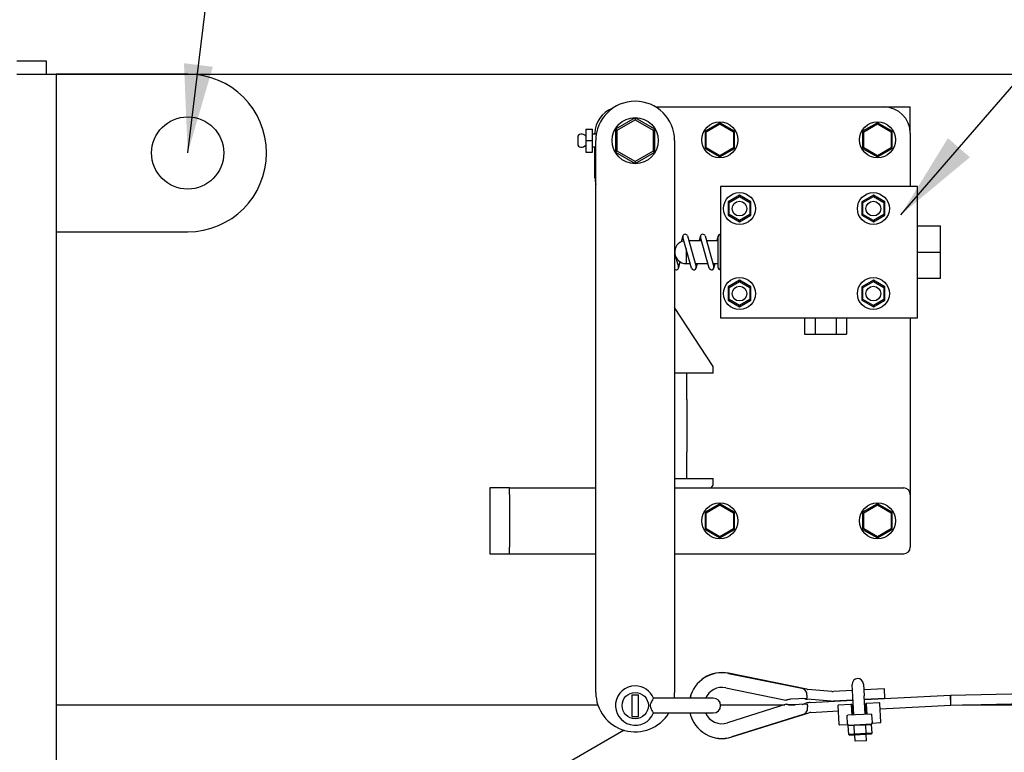
# Model space of a CAD drawing. Units: inches. Extents: x 125 to 421, y 152 to 539.
# Drawn here: x 166 to 185, y 240 to 254 of the extents above; entities that cross this region are included whole.
import ezdxf

# ---------------------------------------------------------------- set-up
doc = ezdxf.new("R2010")
doc.units = ezdxf.units.IN
doc.header["$MEASUREMENT"] = 0
doc.styles.get("Standard").update_dxf_attribs({"font": 'simplex.shx'})
doc.dimstyles.new('2X', dxfattribs={"dimscale": 2, "dimtxt": 0.125, "dimasz": 0.125, "dimexe": 0.0625, "dimexo": 0.0625, "dimgap": 0.09, "dimtad": 0, "dimtih": 1, "dimtoh": 1, "dimdec": 4, "dimzin": 2, "dimdsep": 46, "dimlunit": 5, "dimtxsty": 'Standard', "dimcen": 0.09, "dimclrd": 1, "dimclre": 252, "dimclrt": 3, "dimadec": 0, "dimazin": 0, "dimtfac": 1, "dimtdec": 4, "dimtofl": 0, "dimtmove": 0, "dimatfit": 3, "dimfxl": 1, "dimfrac": 2, "dimtolj": 1, "dimtzin": 2, "dimarcsym": 0})

# ---------------------------------------------------------------- blocks, each defined once
blk = doc.blocks.new('*D3')
at = {"color": 252, "lineweight": -2, "transparency": 16777216}
for p, q in [((274.487, 240.87), (273.311, 240.87)), ((183.392, 173.307), (274.061, 173.307))]:
    blk.add_line(p, q, dxfattribs=at)
at = {"color": 1, "lineweight": -2, "transparency": 16777216}
for p, q in [((273.686, 239.184), (273.686, 211.059)), ((273.686, 174.993), (273.686, 204.907))]:
    blk.add_line(p, q, dxfattribs=at)
at = {"color": 1, "transparency": 16777216}
for points in [[(273.405, 239.184), (273.967, 239.184), (273.686, 240.87)], [(273.405, 174.993), (273.967, 174.993), (273.686, 173.307)]]:
    blk.add_solid(points, dxfattribs=at)
at = {"layer": 'DEFPOINTS', "color": 0, "transparency": 16777216}
for p in [(273.686, 240.87), (274.862, 240.87), (183.017, 173.307)]:
    blk.add_point(p, dxfattribs=at)
at = {"color": 3, "transparency": 16777216, "insert": (273.686, 207.983), "char_height": 1.5, "attachment_point": 5}
blk.add_mtext('\\A1;67-9/16\\P[1716.07]', dxfattribs=at)
blk = doc.blocks.new('*D16')
at = {"color": 252, "lineweight": -2, "transparency": 16777216}
for p, q in [((143.789, 252.837), (143.789, 286.922)), ((421.017, 204.211), (421.017, 286.922))]:
    blk.add_line(p, q, dxfattribs=at)
at = {"color": 1, "lineweight": -2, "transparency": 16777216}
for p, q in [((145.475, 286.547), (264.506, 286.547)), ((419.331, 286.547), (300.3, 286.547))]:
    blk.add_line(p, q, dxfattribs=at)
at = {"color": 1, "transparency": 16777216}
for points in [[(145.475, 286.828), (145.475, 286.266), (143.789, 286.547)], [(419.331, 286.828), (419.331, 286.266), (421.017, 286.547)]]:
    blk.add_solid(points, dxfattribs=at)
at = {"layer": 'DEFPOINTS', "color": 0, "transparency": 16777216}
for p in [(143.789, 286.547), (143.789, 252.462), (421.017, 203.836)]:
    blk.add_point(p, dxfattribs=at)
at = {"color": 3, "transparency": 16777216, "insert": (282.403, 286.547), "char_height": 1.5, "attachment_point": 5}
blk.add_mtext('\\A1;277.23[7040.88] = 23.1 FEET', dxfattribs=at)

msp = doc.modelspace()

# ---------------------------------------------------------------- linework, layer by layer
for p, q in [((166.45447, 253.61954), (165.89147, 253.61954)), ((166.45447, 253.36954), (166.45447, 253.61954)), ((165.89197, 253.36954), (166.64197, 253.36954)), ((166.64197, 253.36954), (166.64197, 238.08126)), ((166.64197, 253.36954), (372.68972, 253.36954)), ((178.04767, 252.74454), (182.39197, 252.74454)), ((182.39197, 252.74454), (182.89197, 252.74454)), ((182.89197, 252.24454), (182.89197, 252.74454)), ((177.65747, 252.53704), (177.28248, 252.32054)), ((177.31373, 252.3025), (177.65747, 252.50096)), ((178.03246, 252.32054), (177.65747, 252.53704)), ((177.65747, 252.53704), (177.65747, 252.50096)), ((177.65747, 252.50096), (178.00121, 252.3025)), ((179.26697, 252.44454), (178.98551, 252.28204)), ((179.00551, 252.2705), (179.26697, 252.42145)), ((179.54842, 252.28204), (179.26697, 252.44454)), ((179.26697, 252.44454), (179.26697, 252.42145)), ((179.26697, 252.42145), (179.52842, 252.2705)), ((182.26697, 252.44454), (181.98551, 252.28204)), ((182.00551, 252.2705), (182.26697, 252.42145)), ((182.54842, 252.28204), (182.26697, 252.44454)), ((182.26697, 252.44454), (182.26697, 252.42145)), ((182.26697, 252.42145), (182.52842, 252.2705)), ((176.71962, 252.18712), (176.71962, 252.10404)), ((176.71962, 252.18712), (176.71997, 252.18712)), ((176.71997, 252.32272), (176.71997, 252.10404)), ((176.71997, 252.32272), (176.84497, 252.32272)), ((176.84497, 252.10404), (176.84497, 252.32272)), ((176.91753, 252.22651), (176.84497, 252.22904)), ((176.89197, 252.2274), (176.89197, 252.24454)), ((177.28248, 252.32054), (177.28248, 251.88754)), ((177.31373, 252.3025), (177.28248, 252.32054)), ((177.31373, 251.90559), (177.31373, 252.3025)), ((178.00121, 252.3025), (178.03246, 252.32054)), ((178.00121, 252.3025), (178.00121, 251.90559)), ((178.03246, 251.88754), (178.03246, 252.32054)), ((178.98551, 252.28204), (179.00551, 252.2705)), ((178.98551, 252.28204), (178.98551, 251.95704)), ((179.00551, 251.96859), (179.00551, 252.2705)), ((179.54842, 252.28204), (179.52842, 252.2705)), ((179.52842, 252.2705), (179.52842, 251.96859)), ((179.54842, 251.95704), (179.54842, 252.28204)), ((181.98551, 252.28204), (182.00551, 252.2705)), ((181.98551, 252.28204), (181.98551, 251.95704)), ((182.00551, 251.96859), (182.00551, 252.2705)), ((182.54842, 252.28204), (182.52842, 252.2705)), ((182.52842, 252.2705), (182.52842, 251.96859)), ((182.54842, 251.95704), (182.54842, 252.28204)), ((182.89197, 252.24454), (182.89197, 251.23404)), ((176.56372, 252.169), (176.56372, 252.10404)), ((176.56372, 252.10404), (176.56372, 252.03909)), ((176.71962, 252.10404), (176.71962, 252.02097)), ((176.71962, 252.02097), (176.71997, 252.02097)), ((176.71997, 252.10404), (176.71997, 251.88537)), ((176.71997, 252.10404), (176.84497, 252.10404)), ((176.84497, 251.88537), (176.84497, 252.10404)), ((176.90747, 241.60404), (176.90747, 252.10404)), ((178.40747, 252.10404), (178.40747, 247.67683)), ((176.71997, 251.88537), (176.84497, 251.88537)), ((176.90747, 251.98123), (176.84497, 251.97904)), ((176.89197, 251.39363), (176.89197, 251.98068)), ((177.31373, 251.90559), (177.28248, 251.88754)), ((177.28248, 251.88754), (177.65747, 251.67104)), ((177.65747, 251.70713), (177.31373, 251.90559)), ((178.00121, 251.90559), (177.65747, 251.70713)), ((177.65747, 251.67104), (178.03246, 251.88754)), ((178.00121, 251.90559), (178.03246, 251.88754)), ((179.00551, 251.96859), (178.98551, 251.95704)), ((178.98551, 251.95704), (179.26697, 251.79454)), ((179.26697, 251.81764), (179.00551, 251.96859)), ((179.52842, 251.96859), (179.26697, 251.81764)), ((179.26697, 251.79454), (179.54842, 251.95704)), ((179.26697, 251.79454), (179.26697, 251.81764)), ((179.54842, 251.95704), (179.52842, 251.96859)), ((182.00551, 251.96859), (181.98551, 251.95704)), ((181.98551, 251.95704), (182.26697, 251.79454)), ((182.26697, 251.81764), (182.00551, 251.96859)), ((182.52842, 251.96859), (182.26697, 251.81764)), ((182.26697, 251.79454), (182.54842, 251.95704)), ((182.26697, 251.79454), (182.26697, 251.81764)), ((182.54842, 251.95704), (182.52842, 251.96859)), ((177.65747, 251.70713), (177.65747, 251.67104)), ((183.02897, 251.23404), (179.27897, 251.23404)), ((179.27897, 251.23404), (179.27897, 248.73404)), ((179.64197, 251.06354), (179.42329, 250.93729)), ((179.86064, 250.93729), (179.64197, 251.06354)), ((179.64197, 251.06354), (179.64197, 251.04045)), ((182.18897, 251.06354), (181.97029, 250.93729)), ((182.40764, 250.93729), (182.18897, 251.06354)), ((182.18897, 251.06354), (182.18897, 251.04045)), ((183.02897, 248.73404), (183.02897, 251.23404)), ((179.42329, 250.93729), (179.44329, 250.92575)), ((179.42329, 250.93729), (179.42329, 250.68479)), ((179.44329, 250.92575), (179.64197, 251.04045)), ((179.44329, 250.69634), (179.44329, 250.92575)), ((179.64197, 251.04045), (179.84064, 250.92575)), ((179.86064, 250.93729), (179.84064, 250.92575)), ((179.84064, 250.92575), (179.84064, 250.69634)), ((179.86064, 250.68479), (179.86064, 250.93729)), ((181.97029, 250.93729), (181.99029, 250.92575)), ((181.97029, 250.93729), (181.97029, 250.68479)), ((181.99029, 250.92575), (182.18897, 251.04045)), ((181.99029, 250.69634), (181.99029, 250.92575)), ((182.18897, 251.04045), (182.38764, 250.92575)), ((182.40764, 250.93729), (182.38764, 250.92575)), ((182.38764, 250.92575), (182.38764, 250.69634)), ((182.40764, 250.68479), (182.40764, 250.93729)), ((179.44329, 250.69634), (179.42329, 250.68479)), ((179.42329, 250.68479), (179.64197, 250.55854)), ((179.64197, 250.58164), (179.44329, 250.69634)), ((179.84064, 250.69634), (179.64197, 250.58164)), ((179.64197, 250.55854), (179.86064, 250.68479)), ((179.84064, 250.69634), (179.86064, 250.68479)), ((181.99029, 250.69634), (181.97029, 250.68479)), ((181.97029, 250.68479), (182.18897, 250.55854)), ((182.18897, 250.58164), (181.99029, 250.69634)), ((182.38764, 250.69634), (182.18897, 250.58164)), ((182.18897, 250.55854), (182.40764, 250.68479)), ((182.38764, 250.69634), (182.40764, 250.68479)), ((179.64197, 250.58164), (179.64197, 250.55854)), ((182.18897, 250.58164), (182.18897, 250.55854)), ((179.27897, 250.32049), (179.27897, 250.32223)), ((179.27897, 249.6476), (179.27897, 250.32049)), ((183.02897, 250.48201), (183.46597, 250.48201)), ((183.46597, 249.98404), (183.46597, 250.48201)), ((178.56315, 250.28963), (178.53211, 250.18136)), ((178.73129, 249.67846), (178.56315, 250.26482)), ((178.64967, 250.28963), (178.81781, 249.70326)), ((178.67464, 250.20254), (178.91729, 250.20254)), ((178.89943, 250.28963), (178.87446, 250.20254)), ((179.06757, 249.67846), (178.89943, 250.26482)), ((178.98595, 250.28963), (179.15408, 249.70326)), ((179.01092, 250.20254), (179.23397, 250.20254)), ((179.23571, 250.28963), (179.21074, 250.20254)), ((179.23397, 249.6926), (179.23397, 250.27549)), ((178.40747, 249.96155), (178.48153, 249.70326)), ((178.62597, 250.04577), (178.62597, 249.76554)), ((183.02897, 249.98404), (183.46597, 249.98404)), ((183.46597, 249.48608), (183.46597, 249.98404)), ((178.44181, 249.86645), (178.43827, 249.85412)), ((178.48153, 249.67846), (178.51516, 249.79573)), ((178.62597, 249.76554), (178.70632, 249.76554)), ((178.79995, 249.76554), (179.0426, 249.76554)), ((178.81781, 249.67846), (178.84278, 249.76554)), ((179.13623, 249.76554), (179.23397, 249.76554)), ((179.15408, 249.67846), (179.17906, 249.76554)), ((179.64197, 249.44654), (179.42329, 249.32029)), ((179.44329, 249.30875), (179.64197, 249.42345)), ((179.86064, 249.32029), (179.64197, 249.44654)), ((179.64197, 249.44654), (179.64197, 249.42345)), ((179.64197, 249.42345), (179.84064, 249.30875)), ((182.18897, 249.44654), (181.97029, 249.32029)), ((181.99029, 249.30875), (182.18897, 249.42345)), ((182.40764, 249.32029), (182.18897, 249.44654)), ((182.18897, 249.44654), (182.18897, 249.42345)), ((182.18897, 249.42345), (182.38764, 249.30875)), ((183.02897, 249.48608), (183.46597, 249.48608)), ((179.42329, 249.32029), (179.44329, 249.30875)), ((179.42329, 249.32029), (179.42329, 249.06779)), ((179.44329, 249.07934), (179.44329, 249.30875)), ((179.86064, 249.32029), (179.84064, 249.30875)), ((179.84064, 249.30875), (179.84064, 249.07934)), ((179.86064, 249.06779), (179.86064, 249.32029)), ((181.97029, 249.32029), (181.99029, 249.30875)), ((181.97029, 249.32029), (181.97029, 249.06779)), ((181.99029, 249.07934), (181.99029, 249.30875)), ((182.40764, 249.32029), (182.38764, 249.30875)), ((182.38764, 249.30875), (182.38764, 249.07934)), ((182.40764, 249.06779), (182.40764, 249.32029)), ((179.44329, 249.07934), (179.42329, 249.06779)), ((179.42329, 249.06779), (179.64197, 248.94154)), ((179.64197, 248.96464), (179.44329, 249.07934)), ((179.84064, 249.07934), (179.64197, 248.96464)), ((179.64197, 248.94154), (179.86064, 249.06779)), ((179.84064, 249.07934), (179.86064, 249.06779)), ((181.99029, 249.07934), (181.97029, 249.06779)), ((181.97029, 249.06779), (182.18897, 248.94154)), ((182.18897, 248.96464), (181.99029, 249.07934)), ((182.38764, 249.07934), (182.18897, 248.96464)), ((182.18897, 248.94154), (182.40764, 249.06779)), ((182.38764, 249.07934), (182.40764, 249.06779)), ((179.14197, 247.80704), (178.40747, 248.9292)), ((179.64197, 248.96464), (179.64197, 248.94154)), ((182.18897, 248.96464), (182.18897, 248.94154)), ((179.27897, 248.73404), (183.02897, 248.73404)), ((180.87897, 248.73404), (180.87897, 248.42204)), ((181.07897, 248.73404), (181.07897, 248.42204)), ((181.47897, 248.73404), (181.47897, 248.42204)), ((181.67897, 248.73404), (181.67897, 248.42204)), ((182.89197, 248.73404), (182.89197, 245.36954)), ((180.87897, 248.42204), (181.07897, 248.42204)), ((181.07897, 248.42204), (181.47897, 248.42204)), ((181.47897, 248.42204), (181.67897, 248.42204)), ((179.14197, 247.67683), (179.14197, 247.80704)), ((178.40747, 247.67683), (178.40747, 247.17683)), ((178.64197, 247.67683), (178.40747, 247.67683)), ((178.64197, 247.17683), (178.64197, 247.67683)), ((179.14197, 247.67683), (178.64197, 247.67683)), ((178.40747, 247.17683), (178.40747, 246.17683)), ((178.64197, 247.17683), (178.64197, 246.17683)), ((178.40747, 246.17683), (178.40747, 245.67683)), ((178.64197, 245.67683), (178.64197, 246.17683)), ((178.40747, 245.67683), (178.40747, 241.60404)), ((178.40747, 245.67683), (178.64197, 245.67683)), ((178.64197, 245.67683), (179.14197, 245.67683)), ((179.14197, 245.54661), (179.14197, 245.67683)), ((175.26697, 245.49454), (174.89197, 245.49454)), ((174.89197, 245.49454), (174.89197, 245.36954)), ((175.26697, 245.49454), (175.39197, 245.49454)), ((175.26697, 245.36954), (175.26697, 245.49454)), ((175.39197, 245.49454), (176.90747, 245.49454)), ((178.40747, 245.49454), (182.76697, 245.49454)), ((179.10045, 245.49454), (179.14197, 245.54661)), ((174.89197, 245.36954), (174.89197, 244.36954)), ((175.26697, 245.36954), (175.26697, 244.36954)), ((182.89197, 245.36954), (182.89197, 244.36954)), ((179.26697, 245.19454), (178.98551, 245.03204)), ((179.00551, 245.0205), (179.26697, 245.17145)), ((179.54842, 245.03204), (179.26697, 245.19454)), ((179.26697, 245.19454), (179.26697, 245.17145)), ((179.26697, 245.17145), (179.52842, 245.0205)), ((182.26697, 245.19454), (181.98551, 245.03204)), ((182.00551, 245.0205), (182.26697, 245.17145)), ((182.54842, 245.03204), (182.26697, 245.19454)), ((182.26697, 245.19454), (182.26697, 245.17145)), ((182.26697, 245.17145), (182.52842, 245.0205)), ((178.98551, 245.03204), (179.00551, 245.0205)), ((178.98551, 245.03204), (178.98551, 244.70704)), ((179.00551, 244.71859), (179.00551, 245.0205)), ((179.54842, 245.03204), (179.52842, 245.0205)), ((179.52842, 245.0205), (179.52842, 244.71859)), ((179.54842, 244.70704), (179.54842, 245.03204)), ((181.98551, 245.03204), (182.00551, 245.0205)), ((181.98551, 245.03204), (181.98551, 244.70704)), ((182.00551, 244.71859), (182.00551, 245.0205)), ((182.54842, 245.03204), (182.52842, 245.0205)), ((182.52842, 245.0205), (182.52842, 244.71859)), ((182.54842, 244.70704), (182.54842, 245.03204)), ((179.00551, 244.71859), (178.98551, 244.70704)), ((178.98551, 244.70704), (179.26697, 244.54454)), ((179.26697, 244.56764), (179.00551, 244.71859)), ((179.52842, 244.71859), (179.26697, 244.56764)), ((179.26697, 244.54454), (179.54842, 244.70704)), ((179.54842, 244.70704), (179.52842, 244.71859)), ((182.00551, 244.71859), (181.98551, 244.70704)), ((181.98551, 244.70704), (182.26697, 244.54454)), ((182.26697, 244.56764), (182.00551, 244.71859)), ((182.52842, 244.71859), (182.26697, 244.56764)), ((182.26697, 244.54454), (182.54842, 244.70704)), ((182.54842, 244.70704), (182.52842, 244.71859)), ((179.26697, 244.54454), (179.26697, 244.56764)), ((182.26697, 244.54454), (182.26697, 244.56764)), ((174.89197, 244.36954), (174.89197, 244.24454)), ((175.26697, 244.24454), (175.26697, 244.36954)), ((174.89197, 244.24454), (175.26697, 244.24454)), ((175.26697, 244.24454), (175.39197, 244.24454)), ((175.39197, 244.24454), (176.90747, 244.24454)), ((178.40747, 244.24454), (182.76697, 244.24454)), ((183.65677, 241.55272), (238.01496, 242.71352)), ((183.66224, 241.36479), (238.01697, 242.52552)), ((179.43522, 241.96758), (180.82519, 241.68373)), ((180.92422, 241.66453), (179.43542, 241.96856)), ((179.379, 241.69227), (180.52495, 241.45824)), ((181.79622, 241.52852), (181.78449, 241.75221)), ((182.00219, 241.76362), (182.01392, 241.53993)), ((177.59486, 241.56021), (177.71986, 241.56027)), ((177.59486, 241.56021), (177.59508, 241.14781)), ((177.72008, 241.14788), (177.71986, 241.56027)), ((180.92593, 241.55009), (180.925, 241.5678)), ((181.40191, 241.62425), (180.94268, 241.66189)), ((181.79021, 241.6432), (181.42282, 241.62394)), ((181.81473, 241.17515), (181.79622, 241.52852)), ((182.39837, 241.67507), (182.00791, 241.65461)), ((182.03244, 241.18656), (182.01392, 241.53993)), ((182.01775, 241.46686), (183.65385, 241.55261)), ((182.40821, 241.48733), (182.39837, 241.67507)), ((183.66369, 241.36487), (183.65385, 241.55261)), ((183.65677, 241.55272), (183.65877, 241.45874)), ((166.64197, 241.36954), (176.94507, 241.36954)), ((178.10298, 241.49478), (178.00508, 241.49473)), ((178.36846, 241.49492), (178.10298, 241.49478)), ((179.14239, 241.49534), (178.36846, 241.49492)), ((179.28174, 241.36954), (180.503, 241.36954)), ((179.28247, 241.35541), (179.28247, 241.35441)), ((180.52916, 241.37781), (179.41395, 241.02529)), ((180.57429, 241.36954), (180.70106, 241.36954)), ((180.61792, 241.48039), (180.92178, 241.49632)), ((180.9278, 241.38143), (180.62394, 241.3655)), ((180.8866, 241.48033), (180.83147, 241.49159)), ((180.83749, 241.37669), (180.90301, 241.39741)), ((181.38655, 241.43688), (180.92733, 241.47452)), ((180.93848, 241.31068), (180.93755, 241.32839)), ((180.9887, 241.41293), (181.80004, 241.45545)), ((181.80004, 241.45545), (181.43266, 241.4362)), ((181.51403, 241.35266), (181.53261, 240.99814)), ((181.52402, 241.35318), (181.51659, 241.35987)), ((181.76352, 241.37575), (181.5235, 241.36317)), ((181.77815, 241.37651), (181.76352, 241.37575)), ((181.77116, 241.37366), (181.76404, 241.36576)), ((181.78413, 241.17355), (181.77397, 241.36738)), ((181.79876, 241.17431), (181.78866, 241.36705)), ((182.40821, 241.48733), (182.01775, 241.46686)), ((182.03831, 241.38013), (182.04841, 241.1874)), ((182.0624, 241.39141), (182.04778, 241.39064)), ((182.05288, 241.382), (182.06304, 241.18816)), ((182.06293, 241.38142), (182.05502, 241.38854)), ((182.30243, 241.40399), (182.0624, 241.39141)), ((182.30295, 241.394), (182.30964, 241.40143)), ((182.33152, 241.04001), (182.31294, 241.39453)), ((182.31819, 241.29435), (183.66224, 241.36479)), ((183.88488, 241.36954), (371.09776, 241.36954)), ((177.59508, 241.14781), (177.72008, 241.14788)), ((178.00523, 241.21373), (178.10313, 241.21378)), ((178.10313, 241.21378), (178.36861, 241.21392)), ((178.36861, 241.21392), (179.14254, 241.21434)), ((180.85133, 241.18495), (179.49865, 240.75736)), ((179.49895, 240.7564), (180.95968, 241.21815)), ((180.99853, 241.22519), (181.51928, 241.25248)), ((181.69983, 241.00691), (181.69188, 241.1587)), ((182.14577, 241.1925), (181.7014, 241.16921)), ((181.79391, 241.26687), (181.80988, 241.26771)), ((182.02759, 241.27912), (182.04356, 241.27996)), ((182.15634, 241.18304), (182.1643, 241.03125)), ((181.5426, 240.99867), (181.53591, 240.99124)), ((181.54312, 240.98868), (181.69945, 240.99687)), ((181.69917, 240.99185), (181.69891, 240.99684)), ((181.70968, 240.98239), (182.15707, 241.00584)), ((181.72271, 240.98307), (181.7117, 240.97248)), ((181.7117, 240.97248), (181.8228, 240.9783)), ((181.7206, 240.80271), (181.7117, 240.97248)), ((181.8228, 240.9783), (182.04499, 240.98995)), ((181.82804, 240.98859), (181.8228, 240.9783)), ((181.8317, 240.80854), (181.8228, 240.9783)), ((182.0387, 240.99963), (182.04499, 240.98995)), ((182.04499, 240.98995), (182.15609, 240.99577)), ((182.05389, 240.82018), (182.04499, 240.98995)), ((182.14404, 241.00515), (182.15609, 240.99577)), ((182.16499, 240.826), (182.15609, 240.99577)), ((182.16572, 241.02131), (182.32205, 241.0295)), ((182.16653, 241.01634), (182.16627, 241.02134)), ((182.32896, 241.0328), (182.32153, 241.03949)), ((177.44934, 240.8835), (167.96806, 235.41782)), ((181.8317, 240.80854), (181.7206, 240.80271)), ((181.73265, 240.79333), (181.7206, 240.80271)), ((181.73265, 240.79333), (181.83798, 240.79885)), ((182.05389, 240.82018), (181.8317, 240.80854)), ((181.83798, 240.79885), (181.8317, 240.80854)), ((181.84096, 240.67469), (181.83447, 240.79867)), ((181.83798, 240.79885), (182.04865, 240.80989)), ((182.04865, 240.80989), (182.05389, 240.82018)), ((182.04865, 240.80989), (182.15398, 240.81541)), ((182.05866, 240.6861), (182.05217, 240.81008)), ((182.16499, 240.826), (182.05389, 240.82018)), ((182.15398, 240.81541), (182.16499, 240.826)), ((182.05866, 240.6861), (181.84096, 240.67469))]:
    msp.add_line(p, q)
at = {"color": 1, "linetype": 'Continuous'}
for p, q in [((169.14197, 253.36954), (166.64197, 253.36954)), ((166.64197, 253.36954), (166.64197, 250.36954)), ((166.64197, 250.36954), (169.14197, 250.36954))]:
    msp.add_line(p, q, dxfattribs=at)
msp.add_circle((169.14197, 251.86954), 0.6875, dxfattribs=at)
for centre, radius in [((177.65747, 252.10404), 0.4395), ((179.26697, 252.11954), 0.344), ((182.26697, 252.11954), 0.344), ((179.64197, 250.81104), 0.304), ((182.18897, 250.81104), 0.304), ((179.64197, 250.81104), 0.1405), ((182.18897, 250.81104), 0.1405), ((179.64197, 249.19404), 0.304), ((182.18897, 249.19404), 0.304), ((179.64197, 249.19404), 0.1405), ((182.18897, 249.19404), 0.1405), ((179.26697, 244.86954), 0.344), ((182.26697, 244.86954), 0.344), ((177.65747, 241.35404), 0.25)]:
    msp.add_circle(centre, radius)
msp.add_arc((169.14197, 251.86954), 1.5, 270, 90, dxfattribs=at)
for centre, radius, start, end in [((177.65747, 252.10404), 0.75, 0, 180), ((182.39197, 252.24454), 0.5, 0, 90), ((177.39197, 252.24454), 0.5, 109.83992, 180), ((176.62372, 252.169), 0.06, 92.204228, 180), ((176.62622, 252.10404), 0.125, 41.651062, 92.204228), ((176.62372, 252.03909), 0.06, 180, 267.795772), ((176.62622, 252.10404), 0.125, 267.795772, 318.348938), ((177.39197, 251.39363), 0.5, 180, 194.303649), ((178.60641, 250.27723), 0.045, 16, 164), ((178.94269, 250.27723), 0.045, 16, 164), ((179.27897, 250.27723), 0.045, 90.000004, 181.109752), ((179.27897, 250.27549), 0.045, 90, 178.890016), ((178.62597, 249.98404), 0.2185, 101.533729, 270), ((178.60641, 250.27723), 0.045, 164, 196), ((178.94269, 250.27723), 0.045, 164, 196), ((179.27897, 250.27549), 0.045, 178.890016, 180), ((178.43827, 249.69086), 0.045, 226.79747, 16), ((178.77455, 249.69086), 0.045, 196, 16), ((179.11083, 249.69086), 0.045, 196, 16), ((179.27897, 249.6926), 0.045, 180, 270), ((182.76697, 245.36954), 0.125, 0, 90), ((182.76697, 244.36954), 0.125, 270, 0), ((179.30997, 241.35424), 0.627, 78.457877, 167.017707), ((179.30997, 241.35424), 0.626, 78.457877, 166.996554), ((177.65747, 241.35404), 0.375, 90.030558, 338.032632), ((177.65747, 241.35404), 0.375, 22.028484, 90.030558), ((179.30997, 241.35424), 0.345, 78.457877, 155.874633), ((181.89334, 241.75792), 0.109, 3, 183), ((177.65747, 241.60404), 0.75, 180, 328.65358), ((177.65747, 241.60404), 0.75, 351.635369, 0), ((180.80017, 241.56126), 0.125, 49.734183, 78.457877), ((180.95543, 241.81737), 0.156, 258.457877, 265.31393), ((181.41465, 241.77973), 0.156, 265.31393, 273), ((179.14247, 241.35534), 0.14, 0.030558, 90.030558), ((179.14247, 241.35434), 0.14, 270.030558, 0.030558), ((180.95543, 241.81737), 0.344, 258.457877, 265.31393), ((181.0067, 241.0694), 0.344, 93, 107.542123), ((181.41465, 241.77973), 0.344, 265.31393, 273), ((181.52402, 241.35318), 0.01, 138, 183), ((181.52402, 241.35318), 0.01, 93, 138), ((181.77867, 241.36653), 0.01, 3, 16.339358), ((182.0483, 241.38066), 0.01, 169.660642, 183), ((182.30295, 241.394), 0.01, 48, 93), ((182.30295, 241.394), 0.01, 3, 48), ((179.30997, 241.35424), 0.627, 192.915638, 287.542123), ((179.30997, 241.35424), 0.626, 192.936576, 287.542123), ((179.30997, 241.35424), 0.345, 203.938699, 287.542123), ((180.81365, 241.30413), 0.125, 287.542123, 316.265817), ((181.0067, 241.0694), 0.156, 93, 107.542123), ((181.5426, 240.99867), 0.01, 183, 228), ((181.5426, 240.99867), 0.01, 228, 273), ((181.70916, 240.99237), 0.01, 183, 273), ((182.15654, 241.01582), 0.01, 273, 3), ((182.32153, 241.03949), 0.01, 273, 318), ((182.32153, 241.03949), 0.01, 318, 3)]:
    msp.add_arc(centre, radius, start, end)
for points, knots in [([(179.23397, 250.27549), (179.23397, 250.2756), (179.23397, 250.2757), (179.23397, 250.27602), (179.23397, 250.27617), (179.23397, 250.27633), (179.23397, 250.27636), (179.23397, 250.27636)], [3.0893053329, 3.0893053329, 3.0893053329, 3.0893053329, 3.0919420802, 3.0919420802, 3.0982705698, 3.0982705698, 3.1025124245, 3.1025124245, 3.1025124245, 3.1025124245]), ([(180.925, 241.5678), (180.92491, 241.56962), (180.92477, 241.57147), (180.92338, 241.58584), (180.92006, 241.59891), (180.90923, 241.62406), (180.89926, 241.63892), (180.88623, 241.65199), (180.88366, 241.65436), (180.88097, 241.65664)], [0.594169264, 0.594169264, 0.594169264, 0.594169264, 0.600025753, 0.600025753, 0.639640068, 0.639640068, 0.684650389, 0.684650389, 0.695014932, 0.695014932, 0.695014932, 0.695014932]), ([(180.92593, 241.55009), (180.92684, 241.53268), (180.92593, 241.51756), (180.92313, 241.50201), (180.92248, 241.49905), (180.92178, 241.49632)], [0, 0, 0, 0, 0.0641876541, 0.0641876541, 0.0809303245, 0.0809303245, 0.0809303245, 0.0809303245]), ([(178.00509, 241.49469), (178.00523, 241.49436), (178.00372, 241.49161), (177.99744, 241.48089), (177.99237, 241.47249), (177.98023, 241.45214), (177.97333, 241.44059), (177.95912, 241.41502), (177.9523, 241.4018), (177.94546, 241.38349), (177.94365, 241.37766), (177.94126, 241.36608), (177.94064, 241.36045), (177.94065, 241.35469)], [0, 0, 0, 0, 0.045202248, 0.045202248, 0.096208061, 0.096208061, 0.1445741, 0.1445741, 0.1940413, 0.1940413, 0.2159483, 0.2159483, 0.236445274, 0.236445274, 0.236445274, 0.236445274]), ([(177.94065, 241.35369), (177.94064, 241.34618), (177.94174, 241.33702), (177.9497, 241.31215), (177.95668, 241.29817), (177.97224, 241.26972), (177.98078, 241.25551), (177.99382, 241.23377), (177.9985, 241.22601), (178.00408, 241.21646), (178.00537, 241.21408), (178.00524, 241.21376)], [0, 0, 0, 0, 0.022540909, 0.022540909, 0.049453813, 0.049453813, 0.078823391, 0.078823391, 0.102813347, 0.102813347, 0.123137777, 0.123137777, 0.123137777, 0.123137777]), ([(177.94065, 241.35469), (177.94065, 241.35453), (177.94065, 241.35436), (177.94065, 241.35403), (177.94065, 241.35386), (177.94065, 241.35369)], [0.962650837524, 0.962650837524, 0.962650837524, 0.962650837524, 0.963150404903, 0.963150404903, 0.963649977343, 0.963649977343, 0.963649977343, 0.963649977343]), ([(180.52495, 241.45824), (180.52495, 241.45824), (180.52502, 241.45827), (180.526, 241.45857), (180.52915, 241.45957), (180.53988, 241.46287), (180.54748, 241.46517), (180.56559, 241.47032), (180.57582, 241.47309), (180.58689, 241.47579)], [-0.117252243, -0.117252243, -0.117252243, -0.117252243, -0.110742157, -0.110742157, -0.074101098, -0.074101098, -0.036174147, -0.036174147, 0, 0, 0, 0]), ([(180.5926, 241.36684), (180.58484, 241.36789), (180.57746, 241.36902), (180.56325, 241.37134), (180.55658, 241.37253), (180.54322, 241.37501), (180.53738, 241.37616), (180.53069, 241.3775), (180.52916, 241.37781), (180.52916, 241.37781)], [-0.234459349, -0.234459349, -0.234459349, -0.234459349, -0.209598311, -0.209598311, -0.182557083, -0.182557083, -0.146514273, -0.146514273, -0.117252243, -0.117252243, -0.117252243, -0.117252243]), ([(180.9278, 241.38143), (180.92941, 241.37711), (180.93096, 241.37213), (180.93496, 241.35559), (180.93679, 241.34282), (180.93755, 241.32839)], [0.3026585129, 0.3026585129, 0.3026585129, 0.3026585129, 0.3301355386, 0.3301355386, 0.3822369362, 0.3822369362, 0.3822369362, 0.3822369362]), ([(181.76352, 241.37575), (181.76356, 241.37575), (181.7636, 241.37575), (181.76495, 241.37581), (181.76628, 241.37566), (181.7688, 241.37496), (181.77003, 241.37442), (181.77116, 241.37366)], [-0.0001720689, -0.0001720689, -0.0001720689, -0.0001720689, 0, 0, 0.0052550584, 0.0052550584, 0.0102167373, 0.0102167373, 0.0102167373, 0.0102167373]), ([(181.77116, 241.37366), (181.77167, 241.3732), (181.77209, 241.37268), (181.77304, 241.37126), (181.77344, 241.37029), (181.77384, 241.36867), (181.77394, 241.36803), (181.77397, 241.36738)], [0.02694581468, 0.02694581468, 0.02694581468, 0.02694581468, 0.02959466103, 0.02959466103, 0.03390642074, 0.03390642074, 0.03662411111, 0.03662411111, 0.03662411111, 0.03662411111]), ([(181.77815, 241.37651), (181.7782, 241.37651), (181.77824, 241.37652), (181.77899, 241.37654), (181.77969, 241.3765), (181.78107, 241.37626), (181.78174, 241.37607), (181.78359, 241.37533), (181.78469, 241.37461), (181.78654, 241.37282), (181.78728, 241.37177), (181.78799, 241.37019), (181.78814, 241.36977), (181.78827, 241.36934)], [-0.0160741744, -0.0160741744, -0.0160741744, -0.0160741744, -0.0159237908, -0.0159237908, -0.0137739964, -0.0137739964, -0.0116281385, -0.0116281385, -0.0076596846, -0.0076596846, -0.0038032276, -0.0038032276, -0.0024549358, -0.0024549358, -0.0024549358, -0.0024549358]), ([(181.78827, 241.36934), (181.78814, 241.36861), (181.78794, 241.36787), (181.78766, 241.36709), (181.78764, 241.36704), (181.78763, 241.367)], [-0.00302172784, -0.00302172784, -0.00302172784, -0.00302172784, 0, 0, 0.0001871001, 0.0001871001, 0.0001871001, 0.0001871001]), ([(182.03846, 241.38245), (182.03854, 241.38289), (182.03865, 241.38332), (182.03919, 241.38497), (182.03981, 241.38609), (182.04146, 241.38807), (182.04248, 241.38889), (182.04425, 241.38983), (182.0449, 241.39009), (182.04624, 241.39047), (182.04693, 241.39059), (182.04768, 241.39064), (182.04773, 241.39064), (182.04778, 241.39064)], [-0.0134817364, -0.0134817364, -0.0134817364, -0.0134817364, -0.0121321349, -0.0121321349, -0.0082718981, -0.0082718981, -0.0042995437, -0.0042995437, -0.0021517491, -0.0021517491, 0, 0, 0.0001505473, 0.0001505473, 0.0001505473, 0.0001505473]), ([(182.03934, 241.38019), (182.03932, 241.38023), (182.0393, 241.38027), (182.03894, 241.38103), (182.03866, 241.38174), (182.03846, 241.38245)], [-0.00641940223, -0.00641940223, -0.00641940223, -0.00641940223, -0.00623284382, -0.00623284382, -0.0032198636, -0.0032198636, -0.0032198636, -0.0032198636]), ([(182.05502, 241.38854), (182.0546, 241.38806), (182.05424, 241.38754), (182.05346, 241.38609), (182.05315, 241.38512), (182.05288, 241.38344), (182.05285, 241.38272), (182.05288, 241.382)], [-0.01099327401, -0.01099327401, -0.01099327401, -0.01099327401, -0.00851259498, -0.00851259498, -0.00434175443, -0.00434175443, -0.00134106514, -0.00134106514, -0.00134106514, -0.00134106514]), ([(182.05502, 241.38854), (182.05608, 241.38942), (182.05727, 241.39009), (182.05971, 241.39104), (182.06099, 241.39132), (182.06232, 241.3914), (182.06236, 241.39141), (182.0624, 241.39141)], [0.0097254305, 0.0097254305, 0.0097254305, 0.0097254305, 0.0147107377, 0.0147107377, 0.019827557, 0.019827557, 0.0199970401, 0.0199970401, 0.0199970401, 0.0199970401]), ([(180.90397, 241.21772), (180.90641, 241.22027), (180.90871, 241.2229), (180.92031, 241.23725), (180.92867, 241.25307), (180.93681, 241.27922), (180.93875, 241.29256), (180.93863, 241.30701), (180.93857, 241.30885), (180.93848, 241.31068)], [0.87654305, 0.87654305, 0.87654305, 0.87654305, 0.886907593, 0.886907593, 0.931917914, 0.931917914, 0.971532229, 0.971532229, 0.977388718, 0.977388718, 0.977388718, 0.977388718]), ([(181.69188, 241.1587), (181.69181, 241.15993), (181.69203, 241.16139), (181.69285, 241.16372), (181.69361, 241.16499), (181.69527, 241.16683), (181.69647, 241.16771), (181.69871, 241.16878), (181.70016, 241.16915), (181.7014, 241.16921)], [0, 0, 0, 0, 0.0036948618, 0.0036948618, 0.0074014868, 0.0074014868, 0.0111230575, 0.0111230575, 0.0148581982, 0.0148581982, 0.0148581982, 0.0148581982]), ([(182.14577, 241.1925), (182.14701, 241.19256), (182.14849, 241.19235), (182.15083, 241.19153), (182.15211, 241.19077), (182.15396, 241.18911), (182.15485, 241.18793), (182.15591, 241.1857), (182.15628, 241.18427), (182.15634, 241.18304)], [0.0445823466, 0.0445823466, 0.0445823466, 0.0445823466, 0.0483174873, 0.0483174873, 0.0520390581, 0.0520390581, 0.0557456831, 0.0557456831, 0.0594405449, 0.0594405449, 0.0594405449, 0.0594405449]), ([(181.69983, 241.00691), (181.6999, 241.00565), (181.69994, 241.00431), (181.69996, 241.00185), (181.69993, 241.00072), (181.69985, 240.99894), (181.69979, 240.99817), (181.69963, 240.99713), (181.69954, 240.99688), (181.69945, 240.99687)], [0, 0, 0, 0, 0.0037673392, 0.0037673392, 0.0075346783, 0.0075346783, 0.0113156616, 0.0113156616, 0.0150966448, 0.0150966448, 0.0150966448, 0.0150966448]), ([(182.16572, 241.02131), (182.16563, 241.0213), (182.16552, 241.02155), (182.16525, 241.02256), (182.16511, 241.02332), (182.16484, 241.02509), (182.1647, 241.02621), (182.16446, 241.02866), (182.16436, 241.02999), (182.1643, 241.03125)], [0.0452519987, 0.0452519987, 0.0452519987, 0.0452519987, 0.0490329819, 0.0490329819, 0.0528139652, 0.0528139652, 0.0565813043, 0.0565813043, 0.0603486435, 0.0603486435, 0.0603486435, 0.0603486435])]:
    msp.add_open_spline(points, degree=3, knots=knots)
for points in [[(180.58689, 241.47579), (180.59689, 241.47823), (180.6076, 241.47985), (180.61792, 241.48039)], [(180.62394, 241.3655), (180.61363, 241.36496), (180.6028, 241.36546), (180.5926, 241.36684)]]:
    msp.add_open_spline(points, degree=3)

# ---------------------------------------------------------------- dimensions: what is measured, and where the dimension line sits
at = {"color": 7}
dim = msp.add_linear_dim(base=(143.78947, 286.54662), p1=(421.01697, 203.83568), p2=(143.78947, 252.46248), text='277.23[7040.88] = 23.1 FEET', dimstyle='2X', override={"dimscale": 6, "dimtxt": 0.25, "dimasz": 0.281}, dxfattribs=at)
dim.commit()
dim.dimension.update_dxf_attribs({"geometry": '*D16', "text_midpoint": (282.40322, 286.54662)})
dim = msp.add_linear_dim(base=(273.68589, 240.86954), p1=(183.01697, 173.30704), p2=(274.86221, 240.86954), angle=90, text='67-9/16\\P[1716.07]', dimstyle='2X', override={"dimscale": 6, "dimtxt": 0.25, "dimasz": 0.281}, dxfattribs=at)
dim.commit()
dim.dimension.update_dxf_attribs({"geometry": '*D3', "text_midpoint": (273.68589, 207.98297), "dimtype": 160})

# ---------------------------------------------------------------- leaders
for points in [[(182.71312, 250.69509), (201.78661, 272.72059), (203.43472, 272.72059)], [(169.14197, 251.86954), (170.99978, 267.10007), (172.52673, 267.10007)]]:
    msp.add_leader(points, dimstyle='2X', override={"dimscale": 6, "dimtxt": 0.25, "dimasz": 0.281}, dxfattribs=at)

doc.saveas('drawing.dxf')
